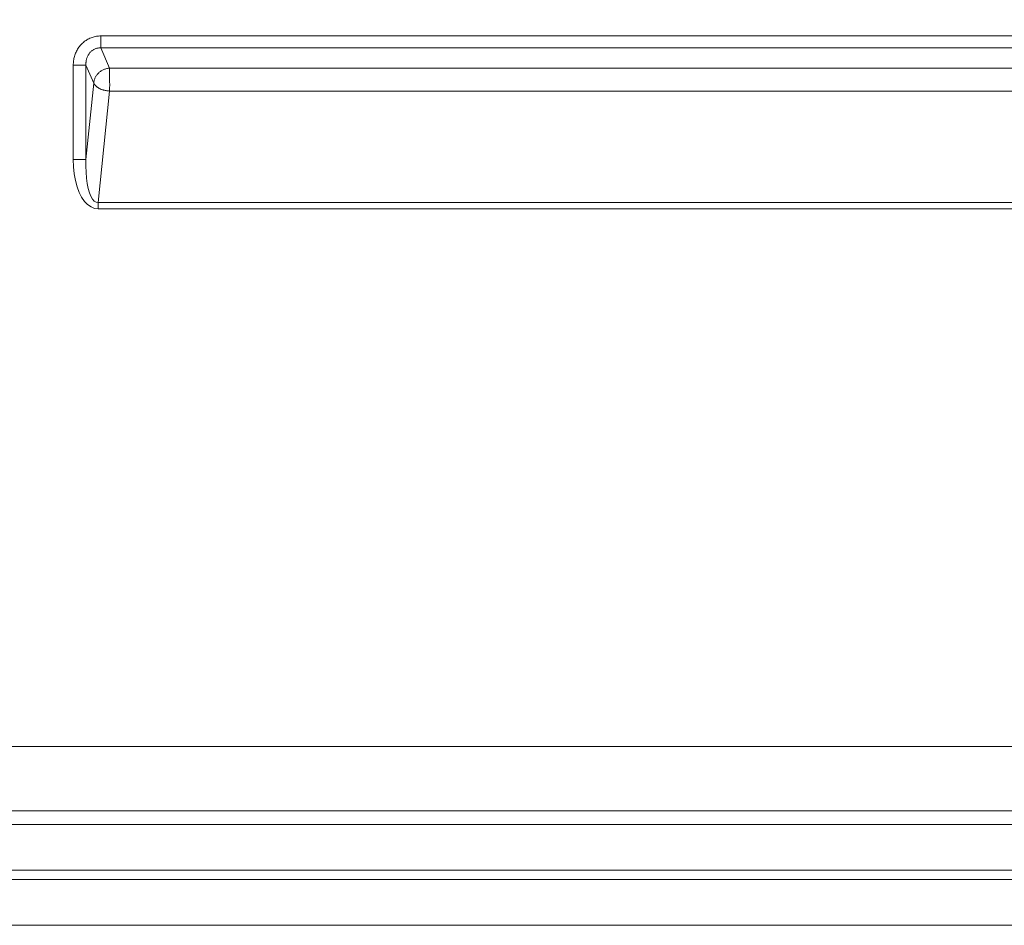
# Model space of a CAD drawing. Units: inches. Extents: x -184 to 187, y 0 to 226.
# Drawn here: x -138 to -131, y 0 to 7 of the extents above; entities that cross this region are included whole.
import ezdxf

# ---------------------------------------------------------------- set-up
doc = ezdxf.new("R2010")
doc.units = ezdxf.units.IN
doc.header["$MEASUREMENT"] = 0
doc.header["$PDMODE"] = 2
doc.header["$PDSIZE"] = 0.03
doc.layers.add('Unnamed [1]', color=7, linetype='Continuous', lineweight=0)
doc.styles.add('CK_TEXT_STYLE_0001', font='times.ttf', dxfattribs={"width": 0.75, "height": 4})
doc.styles.add('CK_TEXT_STYLE_0002', font='txt', dxfattribs={"width": 0.75, "height": 4})
doc.dimstyles.new('KEYCREATOR_DIMSTYLE', dxfattribs={"dimtxt": 4, "dimasz": 4, "dimexe": 1, "dimexo": 0.25, "dimgap": 1, "dimtad": 0, "dimtih": 1, "dimtoh": 1, "dimdec": 3, "dimzin": 4, "dimdsep": 46, "dimlunit": 3, "dimtxsty": 'CK_TEXT_STYLE_0001', "dimsah": 1, "dimcen": 0, "dimadec": 0, "dimazin": 0, "dimtfac": 1, "dimtdec": 3, "dimtofl": 0, "dimtmove": 0, "dimatfit": 3, "dimfxl": 1, "dimtolj": 1, "dimtzin": 0, "dimarcsym": 0})

# ---------------------------------------------------------------- blocks, each defined once
blk = doc.blocks.new('*D3')
at = {"layer": 'Defpoints', "color": 0}
for p in [(-145.1189, 99.6033), (-108.2728, 0), (-88.2667, 0)]:
    blk.add_point(p, dxfattribs=at)
at = {"layer": 'Unnamed [1]', "color": 18, "lineweight": -2, "true_color": 0x000000}
for p, q in [((-144.1189, 99.6033), (-87.2667, 99.6033)), ((-88.2667, 95.6033), (-88.2667, 54.669)), ((-88.2667, 4), (-88.2667, 42.1809)), ((-107.2728, 0), (-87.2667, 0))]:
    blk.add_line(p, q, dxfattribs=at)
at = {"layer": 'Unnamed [1]', "color": 18, "true_color": 0x000000}
for points in [[(-87.6001, 95.6033), (-88.9334, 95.6033), (-88.2667, 99.6033)], [(-88.9334, 4), (-87.6001, 4), (-88.2667, 0)]]:
    blk.add_solid(points, dxfattribs=at)
at = {"layer": 'Unnamed [1]', "color": 18, "lineweight": 0, "true_color": 0x000000, "insert": (-88.2667, 48.425), "char_height": 4, "attachment_point": 5, "line_spacing_factor": 0.96, "style": 'CK_TEXT_STYLE_0002'}
blk.add_mtext('\\A1;101"\\P{OAH}', dxfattribs=at)

msp = doc.modelspace()

# ---------------------------------------------------------------- linework, layer by layer
at = {"layer": 'Unnamed [1]', "color": 18, "linetype": 'Continuous', "lineweight": 0, "true_color": 0x000000}
for p, q in [((-137.844089, 6.910773), (-126.1043074, 6.910774)), ((-137.844089, 6.910773), (-137.844089, 6.8180547)), ((-137.844089, 6.8180547), (-126.1043074, 6.8180556)), ((-137.844089, 6.8180547), (-137.7755233, 6.6609469)), ((-138.0581086, 5.9495971), (-138.0581086, 6.6834522)), ((-138.0581086, 6.6834522), (-137.9596278, 6.6834522)), ((-137.9596278, 5.9495971), (-137.9596278, 6.6834522)), ((-137.9596278, 6.6834522), (-137.8990502, 6.5446479)), ((-126.1728732, 6.6609476), (-137.7755233, 6.6609469)), ((-137.8990502, 6.5446479), (-137.9596278, 5.9495971)), ((-137.7755233, 6.4819316), (-137.8636228, 5.6165348)), ((-126.1728732, 6.4819323), (-137.7755233, 6.4819316)), ((-138.0581086, 5.9495971), (-137.9596278, 5.9495971)), ((-126.0847736, 5.6165344), (-137.8636228, 5.6165348)), ((-137.8636228, 5.6165348), (-137.8636228, 5.5665348)), ((-126.0847736, 5.5665344), (-137.8636228, 5.5665348)), ((-113.7796004, 1.390088), (-176.5616294, 1.3899391)), ((-113.7795673, 0.8885038), (-176.5616312, 0.8885046)), ((-176.5002624, 0.7821765), (-113.8409567, 0.7821766)), ((-176.5002386, 0.4274472), (-113.8409334, 0.427446)), ((-113.7149989, 0.3561522), (-176.6261992, 0.3561522))]:
    msp.add_line(p, q, dxfattribs=at)
at = {"layer": 'Unnamed [1]', "color": 18, "linetype": 'Continuous', "lineweight": 0}
for points in [[(-137.844089, 6.910773), (-137.8527651, 6.9105861), (-137.8614205, 6.9100287), (-137.8700417, 6.9091064), (-137.8786157, 6.9078243), (-137.8871291, 6.906188), (-137.8955687, 6.9042028), (-137.9039214, 6.901874), (-137.9121738, 6.899207), (-137.9203126, 6.8962071), (-137.9283248, 6.8928798), (-137.936197, 6.8892303), (-137.943916, 6.8852641), (-137.9514685, 6.8809865), (-137.9588414, 6.8764028), (-137.9660214, 6.8715185), (-137.9729952, 6.8663388), (-137.9797496, 6.8608692), (-137.9862714, 6.855115), (-137.9925474, 6.8490815), (-137.9985642, 6.8427742), (-138.0043052, 6.8362172), (-138.0097617, 6.8294392), (-138.0149326, 6.8224523), (-138.0198169, 6.8152686), (-138.0244136, 6.8079002), (-138.0287214, 6.8003593), (-138.0327394, 6.792658), (-138.0364665, 6.7848083), (-138.0399015, 6.7768224), (-138.0430436, 6.7687124), (-138.0458914, 6.7604905), (-138.0484441, 6.7521686), (-138.0507004, 6.743759), (-138.0526594, 6.7352738), (-138.05432, 6.726725), (-138.055681, 6.7181248), (-138.0567415, 6.7094854), (-138.0575003, 6.7008187), (-138.0579563, 6.6921369), (-138.0581086, 6.6834522)], [(-137.844089, 6.8180547), (-137.8491242, 6.8181571), (-137.8541618, 6.8179993), (-137.8591906, 6.8175867), (-137.8641997, 6.8169246), (-137.8691779, 6.8160184), (-137.8741143, 6.8148736), (-137.8789978, 6.8134954), (-137.8838173, 6.8118894), (-137.8885618, 6.8100609), (-137.8932202, 6.8080153), (-137.8977815, 6.8057579), (-137.9022346, 6.8032942), (-137.9065686, 6.8006296), (-137.9107723, 6.7977694), (-137.9148347, 6.7947191), (-137.9187447, 6.791484), (-137.9224914, 6.7880695), (-137.9260636, 6.7844811), (-137.9294503, 6.780724), (-137.9326404, 6.7768037), (-137.9356332, 6.7727506), (-137.9384369, 6.7685956), (-137.9410543, 6.7643448), (-137.943488, 6.7600046), (-137.9457406, 6.755581), (-137.9478149, 6.7510804), (-137.9497135, 6.7465089), (-137.9514392, 6.7418727), (-137.9529945, 6.737178), (-137.9543822, 6.732431), (-137.9556049, 6.727638), (-137.9566654, 6.7228052), (-137.9575662, 6.7179386), (-137.9583101, 6.7130447), (-137.9588998, 6.7081295), (-137.9593378, 6.7031993), (-137.959627, 6.6982602), (-137.9597699, 6.6933186), (-137.9597693, 6.6883805), (-137.9596278, 6.6834522)], [(-137.7755233, 6.6609469), (-137.7812805, 6.6603437), (-137.7870358, 6.659498), (-137.792776, 6.6584131), (-137.7984878, 6.6570922), (-137.804158, 6.6555386), (-137.8097734, 6.6537555), (-137.8153209, 6.6517462), (-137.8207871, 6.6495139), (-137.826159, 6.6470618), (-137.8314232, 6.6443932), (-137.8365666, 6.6415114), (-137.8415759, 6.6384196), (-137.846438, 6.6351209), (-137.8511396, 6.6316188), (-137.8556675, 6.6279164), (-137.8600086, 6.6240169), (-137.864151, 6.6199254), (-137.8680885, 6.6156538), (-137.8718165, 6.611216), (-137.8753301, 6.6066256), (-137.8786246, 6.6018964), (-137.8816954, 6.5970422), (-137.8845376, 6.5920767), (-137.8871465, 6.5870136), (-137.8895174, 6.5818668), (-137.8916455, 6.5766499), (-137.8935261, 6.5713767), (-137.8951544, 6.566061), (-137.8965257, 6.5607165), (-137.8976353, 6.555357), (-137.8984784, 6.5499962), (-137.8990502, 6.5446479)], [(-137.7755233, 6.6609469), (-137.7756984, 6.6591992), (-137.7758428, 6.6573016), (-137.7759588, 6.6552581), (-137.7760488, 6.6530726), (-137.7761153, 6.6507489), (-137.7761606, 6.6482909), (-137.7761871, 6.6457025), (-137.7761973, 6.6429875), (-137.7761935, 6.6401498), (-137.7761781, 6.6371934), (-137.7761536, 6.634122), (-137.7761223, 6.6309396), (-137.7760866, 6.6276499), (-137.776049, 6.624257), (-137.7760117, 6.6207647), (-137.7759774, 6.6171768), (-137.7759482, 6.6134972), (-137.7759267, 6.6097299), (-137.7759152, 6.6058786), (-137.7759162, 6.6019472), (-137.7759319, 6.5979397), (-137.7759649, 6.5938598), (-137.7760176, 6.5897116), (-137.7760923, 6.5854988), (-137.7761496, 6.5812337), (-137.7761546, 6.576929), (-137.776116, 6.5725892), (-137.7760427, 6.568219), (-137.7759435, 6.5638229), (-137.7758273, 6.5594053), (-137.7757028, 6.554971), (-137.775579, 6.5505243), (-137.7754646, 6.5460699), (-137.7753684, 6.5416123), (-137.7752994, 6.5371561), (-137.7752664, 6.5327059), (-137.775275, 6.5282663), (-137.7753186, 6.5238436), (-137.7753874, 6.519444), (-137.7754716, 6.5150738), (-137.7755614, 6.5107395), (-137.7756469, 6.5064472), (-137.7757185, 6.5022033), (-137.7757663, 6.4980142), (-137.7757804, 6.4938861), (-137.7757512, 6.4898255), (-137.7756687, 6.4858385), (-137.7755233, 6.4819316)], [(-137.8990502, 6.5446479), (-137.8982777, 6.542665), (-137.8973484, 6.540652), (-137.8962651, 6.5386127), (-137.8950304, 6.5365509), (-137.8936472, 6.5344702), (-137.8921182, 6.5323744), (-137.890446, 6.5302672), (-137.8886334, 6.5281524), (-137.8866832, 6.5260335), (-137.8845981, 6.5239144), (-137.8823808, 6.5217988), (-137.880034, 6.5196905), (-137.8775604, 6.517593), (-137.8749629, 6.5155102), (-137.8722441, 6.5134458), (-137.8694067, 6.5114035), (-137.8664535, 6.509387), (-137.8633872, 6.5074), (-137.8602106, 6.5054463), (-137.8569263, 6.5035296), (-137.8535332, 6.5016895), (-137.8500321, 6.4999599), (-137.8464292, 6.4983356), (-137.8427307, 6.4968115), (-137.8389425, 6.4953827), (-137.8350709, 6.494044), (-137.831122, 6.4927904), (-137.8271017, 6.4916168), (-137.8230163, 6.4905181), (-137.8188719, 6.4894894), (-137.8146745, 6.4885255), (-137.8104303, 6.4876213), (-137.8061453, 6.4867718), (-137.8018257, 6.485972), (-137.7974777, 6.4852167), (-137.7931072, 6.484501), (-137.7887204, 6.4838196), (-137.7843234, 6.4831677), (-137.7799223, 6.48254), (-137.7755233, 6.4819316)]]:
    msp.add_lwpolyline(points, dxfattribs=at)
at = {"layer": 'Unnamed [1]', "color": 18, "linetype": 'Continuous', "lineweight": 0, "true_color": 0x000000, "extrusion": (0, 0, -1)}
msp.add_lwpolyline([(137.8636228, 5.5665348), (137.8925494, 5.5703862), (137.9203821, 5.5816304), (137.9466675, 5.6000843), (137.9709775, 5.6254471), (137.9929159, 5.6573059), (138.0121256, 5.6951416), (138.0282936, 5.7383379), (138.0411566, 5.7861913), (138.0505049, 5.8379223), (138.0561865, 5.8926882), (138.0581086, 5.9495971)], dxfattribs=at)
at = {"layer": 'Unnamed [1]', "color": 18, "linetype": 'Continuous', "lineweight": 0, "true_color": 0x000000}
msp.add_lwpolyline([(-137.9596278, 5.9495971), (-137.960471, 5.8992965), (-137.9591302, 5.8509608), (-137.9556276, 5.8053944), (-137.9500215, 5.7633551), (-137.9424053, 5.7255426), (-137.9329055, 5.6925859), (-137.9216803, 5.6650333), (-137.9089164, 5.6433432), (-137.8948263, 5.6278765), (-137.8796442, 5.6188905), (-137.8636228, 5.6165348)], dxfattribs=at)
at = {"layer": 'Unnamed [1]', "color": 18, "linetype": 'Continuous', "lineweight": 0}
msp.add_polyline3d([(-113.7137091, 0.0000691, 0), (-116.3351158, 0.0000691, 0), (-118.9565225, 0.0000691, 0), (-121.5779293, 0.0000691, 0), (-124.1993365, 0.0000691, 0), (-126.820744, 0.0000691, 0), (-129.4421521, 0.0000691, 0), (-132.0635609, 0.0000691, 0), (-134.6849704, 0.0000691, 0), (-137.3063808, 0.0000691, 0), (-139.9277923, 0.0000691, 0)], dxfattribs=at)

# ---------------------------------------------------------------- dimensions: what is measured, and where the dimension line sits
at = {"layer": 'Unnamed [1]', "color": 18, "lineweight": 0, "true_color": 0x000000}
dim = msp.add_linear_dim(base=(-88.2667389, 0.0000338), p1=(-145.1189218, 99.6032724), p2=(-108.272816, 0.0000338), angle=90, text='101"\\P{OAH}', dimstyle='KEYCREATOR_DIMSTYLE', override={"dimexo": 1, "dimdec": 6, "dimlunit": 5, "dimtxsty": 'CK_TEXT_STYLE_0002', "dimtdec": 6, "dimfrac": 2}, dxfattribs=at)
dim.commit()
dim.dimension.update_dxf_attribs({"geometry": '*D3', "text_midpoint": (-88.2667389, 48.4249916), "dimtype": 160, "text_rotation": 360})

doc.saveas('drawing.dxf')
